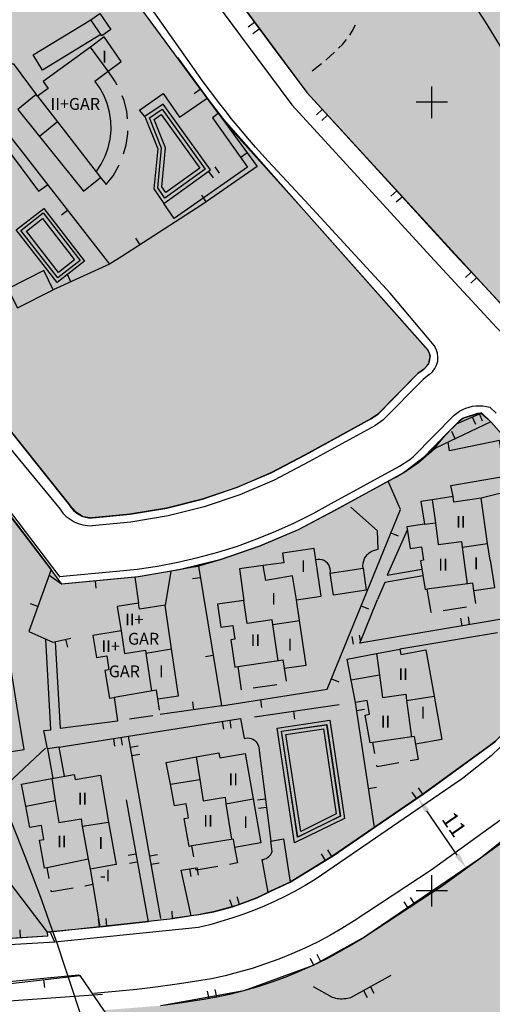
# Model space of a CAD drawing. Units: metres. Extents: x 366464 to 367830, y 4308229 to 4309405.
# Drawn here: x 367681 to 367741, y 4308605 to 4308730 of the extents above; entities that cross this region are included whole.
import ezdxf

# ---------------------------------------------------------------- set-up
doc = ezdxf.new("R2010")
doc.units = ezdxf.units.M
doc.linetypes.add('0', pattern=[0])
doc.layers.get('Defpoints').update_dxf_attribs({"lineweight": 25})
doc.layers.add('ACOTACIONES', color=7, linetype='Continuous', lineweight=25)
doc.layers.add('SERV AERONAUTICA', color=5, linetype='Continuous', lineweight=25)
doc.layers.add('Car_NNSS2012', color=7, linetype='Continuous')
doc.layers.add('TRAMAS URBANISTICAS', color=7, linetype='Continuous')
doc.layers.add('E-U4', color=7, linetype='Continuous', lineweight=25, true_color=0xffff66)
doc.styles.add('ARIAL', font='arial.ttf')
doc.styles.add('SEU', font='FUTURAL.TTF')
doc.styles.add('StyleArial', font='arial.ttf')
doc.dimstyles.new('SEU', dxfattribs={"dimtxt": 2, "dimasz": 2, "dimexe": 1.25, "dimexo": 0.625, "dimtad": 1, "dimdec": 1, "dimzin": 1, "dimtxsty": 'SEU', "dimcen": 2, "dimadec": 0, "dimazin": 0, "dimtm": 1e-09, "dimtfac": 1, "dimtdec": 1, "dimtmove": 0, "dimatfit": 3, "dimfxl": 1, "dimarcsym": 0})

# ---------------------------------------------------------------- blocks, each defined once
blk = doc.blocks.new('*D10')
at = {"layer": 'ACOTACIONES', "color": 0, "lineweight": -2, "transparency": 16777216}
for p, q in [((367731.82, 4308631.05), (367733.05, 4308631.89)), ((367737.03, 4308623.9), (367733.15, 4308629.53)), ((367739.47, 4308623.15), (367737.13, 4308621.54))]:
    blk.add_line(p, q, dxfattribs=at)
at = {"layer": 'ACOTACIONES', "color": 0, "transparency": 16777216}
for points in [[(367733.43, 4308629.72), (367732.88, 4308629.35), (367732.02, 4308631.18)], [(367737.3, 4308624.09), (367736.75, 4308623.71), (367738.16, 4308622.25)]]:
    blk.add_solid(points, dxfattribs=at)
at = {"layer": 'Defpoints', "color": 0, "transparency": 16777216}
for p in [(367731.3, 4308630.69), (367732.02, 4308631.18), (367739.98, 4308623.5)]:
    blk.add_point(p, dxfattribs=at)
at = {"layer": 'ACOTACIONES', "color": 0, "transparency": 16777216, "insert": (367736.43, 4308627.64), "char_height": 2, "attachment_point": 5, "rotation": 304.5005, "style": 'StyleArial'}
blk.add_mtext('11', dxfattribs=at)
blk = doc.blocks.new('CARTO')
at = {"layer": 'Car_NNSS2012'}
for points in [[(1237.77, 486.53), (1240.71, 482.73), (1250.05, 472.3), (1265.8, 454.57)], [(1203.84, 455.44), (1220.27, 434.95)], [(1265.41, 452.26), (1264.54, 451.62), (1259.45, 446.44), (1258.56, 445.84), (1250.23, 441.3), (1245.88, 439.01), (1241.58, 437.17), (1237.15, 435.67), (1232.61, 434.53), (1227.97, 433.75), (1223.15, 433.29)], [(1266, 451.46), (1265.2, 450.86), (1260.09, 445.67), (1259.08, 444.99), (1250.7, 440.42), (1246.31, 438.1), (1241.94, 436.23), (1237.43, 434.7), (1232.82, 433.55), (1228.11, 432.76), (1223.2, 432.29)], [(1272.23, 446.56), (1270.31, 445.94), (1269.81, 445.57), (1264.59, 440.26), (1262.72, 439), (1254.01, 434.25), (1249.33, 431.78), (1244.45, 429.69), (1239.41, 427.98), (1234.25, 426.69), (1229.02, 425.81), (1219.31, 424.89), (1217.69, 426.04)], [(1224.49, 372.86), (1174.15, 369.26), (1141.93, 367.17), (1130.45, 365.44), (1123.81, 366.56)]]:
    blk.add_lwpolyline(points, dxfattribs=at)
at = {"layer": 'Car_NNSS2012', "linetype": '0'}
for points in [[(1121.71, 586, 0), (1123.35, 575.38, 0), (1125.94, 557.71, 0), (1128.32, 543.21, 0), (1128.91, 539.81, 0), (1138.93, 526.99, 0), (1146.65, 517.08, 0), (1159.4, 501.21, 0), (1172.11, 485.39, 0), (1184.72, 469.62, 0), (1197.4, 453.75, 0), (1205.82, 443.15, 0), (1219.08, 425.79, 0)], [(1126.9, 586, 0), (1129.19, 570.55, 0), (1133.63, 543.17, 0), (1134, 541.63, 0), (1134.51, 540.86, 0), (1147.51, 524.09, 0), (1161.54, 506.7, 0), (1178.06, 485.8, 0), (1192.34, 467.96, 0), (1205.76, 450.57, 0), (1219.11, 434.39, 0)], [(1266.62, 455.14, 0), (1261.02, 461.8, 0), (1250.19, 473.53, 0), (1245.55, 478.52, 0), (1244.74, 479.4, 0), (1243.94, 480.3, 0), (1243.15, 481.2, 0), (1241.61, 483.04, 0), (1240.85, 483.96, 0), (1240.1, 484.9, 0), (1239.36, 485.85, 0), (1238.63, 486.8, 0), (1237.91, 487.76, 0), (1237.21, 488.73, 0), (1230.22, 498.63, 0)], [(1233.87, 505.47, 0), (1244.09, 491.65, 0), (1248.56, 485.69, 0), (1266.16, 466.5, 0), (1274.53, 457.44, 0), (1275.64, 456.31, 0), (1276.73, 455.15, 0), (1277.78, 453.96, 0), (1278.8, 452.74, 0), (1279.79, 451.49, 0), (1280.73, 450.21, 0), (1281.65, 448.91, 0), (1282.52, 447.59, 0)], [(1235.8, 506.94, 0), (1246.03, 493.1, 0), (1250.43, 487.24, 0), (1267.94, 468.14, 0), (1269.21, 466.75, 0), (1273.07, 462.58, 0), (1276.26, 459.14, 0)], [(1277.37, 393.65, 0), (1272.47, 390.12, 0), (1267.61, 386.61, 0), (1257.77, 380.14, 0), (1257.71, 380.1, 0), (1256.15, 379.15, 0), (1255.4, 378.72, 0), (1254.53, 378.22, 0), (1252.88, 377.34, 0), (1251.2, 376.52, 0), (1249.48, 375.77, 0), (1247.76, 375.07, 0), (1246, 374.43, 0), (1244.22, 373.84, 0), (1242.42, 373.32, 0), (1240.61, 372.86, 0), (1238.82, 372.48, 0), (1238.72, 372.46, 0), (1237.36, 372.23, 0), (1235.98, 372.01, 0), (1234.6, 371.81, 0), (1231.88, 371.43, 0)], [(1224.3, 494.58, 0), (1216.88, 490.08, 0), (1215.7, 492.02, 0), (1223.01, 496.46, 0)], [(1243.8, 496.12, 0), (1242.99, 495.53, 0)], [(1255.9, 494.52, 0), (1256.2, 495.02, 0), (1256.61, 495.84, 0)], [(1243.59, 494.72, 0), (1244.39, 495.32, 0)], [(1225.22, 489.94, 0), (1226.89, 491.18, 0), (1224.71, 494.3, 0), (1222.98, 492.98, 0), (1216.95, 488.63, 0), (1217.58, 487.75, 0), (1216.24, 486.79, 0), (1216.08, 486.99, 0), (1213.73, 485.1, 0), (1216.49, 481.66, 0), (1222.08, 474.71, 0), (1224.26, 476.46, 0)], [(1254.47, 492.85, 0), (1254.97, 493.33, 0), (1255.5, 493.94, 0)], [(1225.22, 489.94, 0), (1222.98, 492.98, 0)], [(1252.86, 491.35, 0), (1253.46, 491.9, 0), (1253.97, 492.37, 0)], [(1210.35, 489.39, 0), (1213.16, 490.92, 0), (1216.08, 486.99, 0)], [(1234.01, 491.69, 0), (1244.13, 477.84, 0), (1237.12, 472.99, 0), (1226.95, 466.44, 0), (1225.38, 465.48, 0), (1218.25, 462.23, 0)], [(1251.14, 489.99, 0), (1251.91, 490.63, 0), (1252.31, 490.92, 0)], [(1223.68, 477.2, 0), (1224.31, 478.14, 0), (1224.82, 479.16, 0), (1225.21, 480.23, 0), (1225.46, 481.34, 0), (1225.58, 482.47, 0), (1225.56, 483.61, 0), (1225.4, 484.74, 0), (1225.1, 485.84, 0), (1224.67, 486.9, 0), (1224.12, 487.89, 0), (1223.55, 488.65, 0), (1223.52, 488.69, 0), (1225.22, 489.94, 0)], [(1226.38, 488.16, 0), (1226.04, 488.78, 0), (1225.22, 489.94, 0)], [(1187.15, 476.26, 0), (1206.91, 489.16, 0), (1225.38, 465.48, 0)], [(1229.88, 484.18, 0), (1229.2, 485, 0), (1232.22, 487.13, 0), (1234.28, 484.12, 0), (1237.77, 486.53, 0)], [(1236.96, 487.65, 0), (1236.15, 487.06, 0)], [(1266.32, 484, 0), (1266.32, 488, 0)], [(1194.9, 480.21, 0), (1195.24, 480.07, 0), (1195.69, 480.1, 0), (1200.74, 483.05, 0), (1207.4, 486.75, 0), (1216.37, 474.73, 0), (1217.53, 475.53, 0)], [(1216.24, 486.79, 0), (1218.77, 483.52, 0)], [(1227.68, 483.89, 0), (1227.57, 484.83, 0), (1227.23, 486.21, 0), (1227, 486.8, 0)], [(1232.2, 485.78, 0), (1229.88, 484.18, 0), (1231.52, 480.1, 0), (1231.01, 475.02, 0), (1232.29, 473.16, 0)], [(1232.29, 473.16, 0), (1238.22, 477.42, 0), (1232.2, 485.78, 0)], [(1268.32, 486, 0), (1264.32, 486, 0)], [(1239.2, 484.57, 0), (1238.48, 484.04, 0), (1242.92, 477.76, 0), (1233.58, 471.26, 0), (1232.29, 473.16, 0)], [(1252.4, 485.09, 0), (1251.66, 484.41, 0)], [(1218.77, 483.52, 0), (1216.49, 481.66, 0)], [(1218.77, 483.52, 0), (1223.68, 477.2, 0)], [(1252.34, 483.68, 0), (1253.08, 484.35, 0)], [(1227.18, 479.46, 0), (1227.5, 480.59, 0), (1227.7, 481.99, 0), (1227.71, 482.4, 0)], [(1242.86, 479.58, 0), (1242.05, 478.99, 0)], [(1223.68, 477.2, 0), (1224.26, 476.46, 0)], [(1224.97, 475.57, 0), (1225.84, 476.69, 0), (1226.55, 477.91, 0), (1226.62, 478.07, 0)], [(1237.98, 477.24, 0), (1238.56, 476.43, 0)], [(1239.37, 477.02, 0), (1238.79, 477.83, 0)], [(1224.26, 476.46, 0), (1224.97, 475.57, 0)], [(1261.86, 474.77, 0), (1261.12, 474.1, 0)], [(1237.68, 473.38, 0), (1237.11, 474.2, 0)], [(1261.8, 473.36, 0), (1262.54, 474.03, 0)], [(1220.07, 472.28, 0), (1219.28, 471.67, 0)], [(1229.28, 467.94, 0), (1228.74, 468.78, 0)], [(1220.48, 463.25, 0), (1220.06, 464.16, 0)], [(1271.33, 464.46, 0), (1270.6, 463.78, 0)], [(1271.28, 463.05, 0), (1272.01, 463.73, 0)], [(1219.02, 425.87, 0), (1226.29, 426.53, 0), (1228.89, 426.8, 0), (1231.48, 427.18, 0), (1234.05, 427.67, 0), (1236.6, 428.26, 0), (1239.13, 428.94, 0), (1241.63, 429.73, 0), (1244.09, 430.62, 0), (1246.52, 431.6, 0), (1248.9, 432.68, 0), (1251.24, 433.86, 0), (1253.54, 435.13, 0), (1262.2, 439.85, 0), (1263.51, 440.7, 0), (1263.95, 441.03, 0), (1269.15, 446.32, 0), (1269.49, 446.59, 0), (1269.85, 446.84, 0), (1270.24, 447.04, 0), (1270.64, 447.22, 0), (1271.06, 447.35, 0), (1271.49, 447.45, 0), (1271.92, 447.51, 0), (1272.36, 447.52, 0), (1272.8, 447.5, 0), (1273.24, 447.44, 0), (1273.67, 447.34, 0), (1274.47, 446.59, 0)], [(1276.12, 405.32, 0), (1273.84, 403.13, 0), (1270.2, 400.23, 0), (1257.68, 391.67, 0), (1251.5, 387.44, 0), (1250.24, 386.69, 0), (1248.97, 385.97, 0), (1247.67, 385.3, 0), (1246.36, 384.67, 0), (1245.02, 384.07, 0), (1243.67, 383.52, 0), (1242.31, 383, 0), (1240.93, 382.53, 0), (1239.53, 382.1, 0), (1238.12, 381.71, 0), (1236.71, 381.37, 0), (1222.99, 379.96, 0), (1218.46, 379.49, 0), (1217.87, 380.79, 0)], [(1275.84, 395.54, 0), (1266.24, 388.62, 0), (1256.44, 382.18, 0), (1254.91, 381.24, 0), (1253.36, 380.35, 0), (1251.78, 379.51, 0), (1250.18, 378.73, 0), (1248.54, 378.01, 0), (1246.89, 377.34, 0), (1245.21, 376.73, 0), (1243.51, 376.17, 0), (1241.79, 375.67, 0), (1240.06, 375.23, 0), (1238.32, 374.86, 0), (1236.97, 374.63, 0), (1235.62, 374.42, 0), (1234.26, 374.22, 0), (1231.56, 373.84, 0), (1230.2, 373.67, 0), (1228.84, 373.51, 0), (1227.49, 373.36, 0), (1226.13, 373.22, 0), (1224.77, 373.09, 0), (1223.41, 372.97, 0)], [(1266.22, 441.68, 0), (1267.2, 442.95, 0), (1267.91, 443.7, 0), (1269.46, 445.24, 0), (1272.58, 446.59, 0), (1273.2, 446.04, 0), (1273.8, 445.47, 0), (1274.38, 444.88, 0)], [(1281.49, 421.5, 0), (1257.16, 417.41, 0), (1259.4, 422.93, 0)], [(1271.46, 446.1, 0), (1271.86, 445.19, 0)], [(1272.77, 445.58, 0), (1272.38, 446.5, 0)], [(1203.96, 445.02, 0), (1205.53, 443.05, 0), (1217.97, 426.76, 0)], [(1273.8, 445.47, 0), (1266.88, 442.18, 0), (1263, 439.24, 0)], [(1269.28, 443.32, 0), (1268.85, 444.23, 0)], [(1269.02, 436, 0), (1268.73, 437.42, 0), (1275.64, 438.58, 0), (1274.92, 443.1, 0), (1268.57, 441.82, 0), (1268.38, 442.89, 0)], [(1239.61, 409.48, 0), (1253.04, 411.59, 0), (1262.34, 434.37, 0), (1260.76, 437.94, 0), (1261.75, 438.47, 0)], [(1261.75, 438.47, 0), (1263, 439.24, 0)], [(1218.46, 379.49, 0), (1210.47, 379.01, 0), (1192.04, 377.86, 0), (1170.8, 376.34, 0), (1140.79, 373.76, 0), (1135.7, 373.33, 0), (1130.37, 373.16, 0), (1124.59, 373.86, 0), (1122.3, 374.23, 0), (1120.02, 374.6, 0), (1117.74, 374.96, 0)], [(1271.65, 424.08, 0), (1274.31, 424.48, 0), (1273.78, 427.94, 0), (1273.71, 427.93, 0), (1273.4, 430.03, 0), (1272.58, 435.79, 0), (1269.13, 435.29, 0), (1269.02, 436, 0), (1266.38, 435.58, 0), (1264.94, 435.36, 0), (1265.38, 432.52, 0), (1263.13, 432.17, 0), (1263.56, 429.4, 0), (1265.02, 429.62, 0), (1265.27, 427.93, 0), (1264.86, 427.86, 0), (1265.48, 424.22, 0), (1265.7, 424.24, 0)], [(1277.37, 436.96, 0), (1272.58, 435.79, 0)], [(1257.58, 426.93, 0), (1257.56, 427.23, 0), (1257.59, 427.54, 0), (1257.67, 427.84, 0), (1257.78, 428.13, 0), (1257.94, 428.4, 0), (1258.14, 428.64, 0), (1258.36, 428.85, 0), (1258.62, 429.02, 0), (1258.9, 429.16, 0), (1259.19, 429.26, 0), (1259.5, 429.32, 0), (1259.43, 431.65, 0), (1256.04, 434.66, 0)], [(1266.38, 435.58, 0), (1266.77, 432.67, 0)], [(1265.38, 432.52, 0), (1266.77, 432.67, 0)], [(1266.77, 432.67, 0), (1267.14, 429.93, 0), (1270.08, 430.32, 0), (1270.17, 429.57, 0)], [(1263.19, 431.75, 0), (1260.64, 426.04, 0), (1265.04, 426.8, 0)], [(1261.13, 431.41, 0), (1262.06, 431.03, 0)], [(1270.17, 429.57, 0), (1273.4, 430.03, 0)], [(1270.17, 429.57, 0), (1270.79, 424.91, 0)], [(1249.51, 420.3, 0), (1249.13, 422.92, 0), (1252.26, 423.38, 0), (1251.37, 429.42, 0), (1247.37, 428.83, 0), (1247.54, 427.61, 0), (1244.91, 427.24, 0), (1241.89, 426.82, 0), (1242.44, 422.83, 0), (1239.11, 422.37, 0), (1239.51, 419.43, 0), (1241.07, 419.64, 0), (1241.3, 417.91, 0), (1240.81, 417.84, 0), (1241.3, 414.38, 0), (1241.69, 414.43, 0)], [(1235.64, 427.04, 0), (1236.68, 427.18, 0), (1239.61, 409.48, 0), (1231.81, 408.35, 0)], [(1249.13, 422.92, 0), (1248.63, 425.94, 0), (1245.23, 425.37, 0), (1244.91, 427.24, 0)], [(1253.42, 426.3, 0), (1253.44, 426.56, 0), (1253.42, 426.83, 0), (1253.34, 427.09, 0), (1253.22, 427.34, 0), (1253.06, 427.55, 0), (1252.86, 427.73, 0), (1252.63, 427.88, 0), (1252.38, 427.97, 0), (1252.11, 428.02, 0), (1251.84, 428.02, 0), (1251.58, 427.97, 0)], [(1217.97, 426.76, 0), (1215.16, 418.89, 0)], [(1228.62, 425.77, 0), (1229.07, 422.49, 0)], [(1233.16, 426.51, 0), (1232.44, 422.22, 0)], [(1265.18, 425.95, 0), (1260.36, 425.1, 0), (1259.4, 422.93, 0)], [(1219.73, 424.94, 0), (1219.73, 424.93, 0)], [(1223.55, 425.29, 0), (1223.67, 424.38, 0)], [(1236.92, 425.71, 0), (1235.94, 425.55, 0)], [(1271.51, 425, 0), (1265.7, 424.24, 0)], [(1271.65, 424.08, 0), (1271.51, 425, 0)], [(1265.7, 424.24, 0), (1266.21, 421.33, 0), (1266.26, 421.34, 0)], [(1271.9, 422.44, 0), (1271.65, 424.08, 0)], [(1216.29, 422.05, 0), (1215.35, 422.39, 0)], [(1234.15, 410.73, 0), (1233.26, 416.69, 0), (1232.44, 422.22, 0), (1229.19, 421.73, 0), (1229.07, 422.49, 0), (1226.38, 422.06, 0), (1226.87, 418.97, 0), (1223.27, 418.39, 0), (1223.72, 415.58, 0), (1225.04, 415.79, 0), (1225.31, 414.03, 0), (1224.81, 413.95, 0), (1225.37, 410.43, 0), (1225.99, 410.52, 0)], [(1246.12, 419.78, 0), (1246.04, 420.38, 0), (1242.89, 419.9, 0), (1242.44, 422.83, 0)], [(1257.35, 422.15, 0), (1258.28, 421.77, 0)], [(1267.74, 421.56, 0), (1270.71, 422, 0)], [(1246.12, 419.78, 0), (1249.51, 420.3, 0)], [(1246.82, 415.19, 0), (1246.12, 419.78, 0)], [(1247.62, 414.24, 0), (1250.35, 414.64, 0), (1249.51, 420.3, 0)], [(1269.97, 420.58, 0), (1270.14, 419.59, 0)], [(1271.12, 419.76, 0), (1270.96, 420.74, 0)], [(1215.16, 418.89, 0), (1218.2, 417.52, 0), (1220.48, 418.05, 0)], [(1226.87, 418.97, 0), (1227.3, 416.11, 0), (1229.97, 416.51, 0), (1230.02, 416.16, 0)], [(1257.32, 417.44, 0), (1257.15, 418.42, 0)], [(1274.67, 418.72, 0), (1262.25, 416.64, 0)], [(1217.5, 404, 0), (1217.07, 406.33, 0), (1217.92, 406.44, 0), (1217.3, 417.92, 0)], [(1218.5, 417.59, 0), (1219.14, 406.65, 0), (1226.41, 407.58, 0)], [(1219.82, 417.9, 0), (1220.05, 416.92, 0)], [(1256.16, 418.26, 0), (1256.33, 417.27, 0)], [(1230.02, 416.16, 0), (1233.26, 416.69, 0)], [(1230.02, 416.16, 0), (1230.74, 411.33, 0)], [(1238.56, 415.85, 0), (1237.57, 415.68, 0)], [(1258.81, 404.81, 0), (1258.47, 404.75, 0), (1257.84, 408.3, 0), (1258.39, 408.39, 0), (1258.1, 410.15, 0), (1256.61, 409.9, 0), (1256.07, 412.72, 0), (1255.56, 415.4, 0), (1259.28, 416.09, 0)], [(1259.28, 416.09, 0), (1262.25, 416.64, 0), (1262.37, 415.98, 0), (1265.56, 416.55, 0), (1266.6, 410.68, 0), (1267.58, 405.2, 0), (1264.25, 404.61, 0)], [(1259.28, 416.09, 0), (1259.66, 413.34, 0)], [(1214.55, 403.93, 0), (1213.64, 409.54, 0), (1212.71, 415.36, 0), (1209.44, 414.83, 0), (1209.31, 415.61, 0), (1206.4, 415.12, 0), (1206.91, 412.05, 0), (1203.44, 411.47, 0), (1203.89, 408.72, 0), (1205.22, 408.93, 0), (1205.47, 407.29, 0), (1205.08, 407.23, 0), (1205.65, 403.52, 0), (1206.24, 403.61, 0)], [(1241.69, 414.43, 0), (1247.46, 415.28, 0)], [(1247.62, 414.24, 0), (1247.46, 415.28, 0)], [(1192.45, 413.35, 0), (1206.99, 394.5, 0), (1217.48, 380.76, 0), (1217.51, 380.27, 0), (1195.42, 378.85, 0), (1173.54, 377.23, 0), (1137.21, 374.48, 0), (1137.62, 375.63, 0)], [(1241.69, 414.43, 0), (1242.12, 411.51, 0), (1242.17, 411.52, 0)], [(1247.87, 412.57, 0), (1247.62, 414.24, 0)], [(1259.66, 413.34, 0), (1256.07, 412.72, 0)], [(1259.66, 413.34, 0), (1260.06, 410.54, 0), (1263, 410.95, 0), (1263.11, 410.14, 0)], [(1243.65, 411.74, 0), (1246.62, 412.18, 0)], [(1279.44, 413.01, 0), (1279.15, 412.09, 0), (1278.81, 411.19, 0), (1278.42, 410.32, 0), (1277.98, 409.46, 0), (1277.49, 408.64, 0), (1276.95, 407.84, 0), (1276.38, 407.07, 0), (1275.76, 406.34, 0), (1275.09, 405.64, 0), (1274.4, 404.99, 0), (1273.66, 404.38, 0), (1265.19, 398.27, 0), (1253.75, 390.42, 0), (1248.31, 387.09, 0)], [(1253.57, 412.89, 0), (1254.5, 412.51, 0)], [(1231.36, 411.44, 0), (1225.99, 410.52, 0)], [(1231.52, 410.35, 0), (1231.36, 411.44, 0)], [(1225.99, 410.52, 0), (1226.41, 407.58, 0), (1226.44, 407.58, 0)], [(1231.52, 410.35, 0), (1234.15, 410.73, 0)], [(1231.73, 408.92, 0), (1231.52, 410.35, 0)], [(1236.1, 408.97, 0), (1235.96, 409.96, 0)], [(1243.8, 408.06, 0), (1254.56, 409.62, 0)], [(1244.55, 410.26, 0), (1244.7, 409.27, 0)], [(1259.05, 394.05, 0), (1256.61, 409.9, 0)], [(1263.11, 410.14, 0), (1266.6, 410.68, 0)], [(1263.11, 410.14, 0), (1263.75, 405.51, 0)], [(1248.75, 408.78, 0), (1248.89, 407.79, 0)], [(1256.77, 408.88, 0), (1257.76, 409.03, 0)], [(1218.96, 404.24, 0), (1242.02, 407.84, 0), (1242.48, 405.32, 0), (1242.7, 405.37, 0), (1242.93, 405.39, 0), (1243.16, 405.37, 0), (1243.39, 405.31, 0), (1243.6, 405.22, 0), (1243.8, 405.09, 0), (1243.97, 404.94, 0), (1244.11, 404.76, 0), (1244.23, 404.56, 0), (1244.31, 404.34, 0), (1244.37, 404.12, 0), (1245.86, 392.32, 0), (1247.48, 392.6, 0), (1248.31, 387.09, 0)], [(1227.92, 407.8, 0), (1230.89, 408.22, 0)], [(1239.71, 407.48, 0), (1239.86, 406.49, 0)], [(1240.85, 406.65, 0), (1240.7, 407.63, 0)], [(1225.88, 405.32, 0), (1226.03, 404.33, 0)], [(1227.02, 404.49, 0), (1226.86, 405.47, 0)], [(1231.92, 382.5, 0), (1227.8, 405.62, 0)], [(1264.09, 405.56, 0), (1258.81, 404.81, 0)], [(1259.06, 403.42, 0), (1258.81, 404.81, 0)], [(1264.25, 404.61, 0), (1264.59, 402.66, 0), (1263.58, 402.48, 0)], [(1264.09, 405.56, 0), (1264.25, 404.61, 0)], [(1206.99, 394.5, 0), (1217.28, 404.08, 0)], [(1211.83, 403.52, 0), (1214.55, 403.93, 0)], [(1218.96, 404.24, 0), (1217.5, 404, 0), (1218.19, 400.26, 0)], [(1218.94, 404.23, 0), (1219.63, 400.53, 0)], [(1229.04, 404.33, 0), (1228.06, 404.16, 0)], [(1228.24, 403.17, 0), (1229.22, 403.35, 0)], [(1236.39, 402.98, 0), (1239.29, 403.52, 0), (1239.41, 402.86, 0), (1242.6, 403.43, 0), (1243.62, 397.65, 0), (1244.62, 392.08, 0), (1241.28, 391.48, 0)], [(1235.85, 391.69, 0), (1235.51, 391.63, 0), (1234.88, 395.18, 0), (1235.43, 395.27, 0), (1235.14, 397.03, 0), (1233.65, 396.78, 0), (1233.12, 399.55, 0), (1232.6, 402.28, 0), (1236.39, 402.98, 0)], [(1236.39, 402.98, 0), (1236.84, 400.1, 0)], [(1262.11, 402.22, 0), (1259.36, 401.74, 0), (1259.32, 401.95, 0)], [(1217.48, 388.94, 0), (1217.14, 388.88, 0), (1216.51, 392.43, 0), (1217.06, 392.52, 0), (1216.77, 394.28, 0), (1215.28, 394.03, 0), (1214.76, 396.75, 0), (1214.23, 399.53, 0), (1218.05, 400.23, 0)], [(1218.05, 400.23, 0), (1220.92, 400.77, 0), (1221.04, 400.11, 0), (1224.23, 400.68, 0), (1225.28, 394.72, 0), (1226.25, 389.33, 0), (1222.92, 388.73, 0)], [(1218.05, 400.23, 0), (1218.49, 397.47, 0)], [(1233.12, 399.55, 0), (1236.84, 400.1, 0)], [(1236.84, 400.1, 0), (1237.27, 397.42, 0), (1240.06, 397.86, 0), (1240.18, 397.03, 0)], [(1258.29, 398.99, 0), (1259.28, 399.14, 0)], [(1263.8, 398.5, 0), (1264.38, 397.69, 0)], [(1265.19, 398.27, 0), (1264.61, 399.08, 0)], [(1214.76, 396.75, 0), (1218.49, 397.47, 0)], [(1227.49, 397.56, 0), (1230.29, 382.06, 0), (1224.57, 381.45, 0), (1217.48, 380.76, 0)], [(1218.49, 397.47, 0), (1218.95, 394.68, 0), (1221.78, 395.14, 0), (1221.93, 394.19, 0)], [(1240.18, 397.03, 0), (1243.62, 397.65, 0)], [(1245.19, 397.61, 0), (1244.2, 397.49, 0)], [(1240.18, 397.03, 0), (1240.89, 392.54, 0)], [(1244.32, 396.5, 0), (1245.32, 396.62, 0)], [(1221.93, 394.19, 0), (1225.28, 394.72, 0)], [(1221.93, 394.19, 0), (1222.68, 390.03, 0)], [(1241.09, 392.57, 0), (1235.85, 391.69, 0)], [(1241.09, 392.57, 0), (1241.28, 391.48, 0)], [(1245.54, 385.79, 0), (1244.76, 389.96, 0), (1244.95, 389.98, 0), (1245.13, 390.04, 0), (1245.31, 390.12, 0), (1245.47, 390.22, 0), (1245.62, 390.34, 0), (1245.76, 390.48, 0), (1245.87, 390.63, 0), (1245.96, 390.8, 0), (1246.03, 390.99, 0), (1245.86, 392.32, 0)], [(1236.1, 390.31, 0), (1235.85, 391.69, 0)], [(1241.28, 391.48, 0), (1241.63, 389.54, 0), (1240.62, 389.36, 0)], [(1253.64, 390.36, 0), (1253.12, 391.21, 0)], [(1222.69, 390.03, 0), (1217.48, 388.94, 0)], [(1222.69, 390.03, 0), (1222.92, 388.73, 0)], [(1228.73, 390.67, 0), (1227.75, 390.49, 0)], [(1227.93, 389.51, 0), (1228.91, 389.69, 0)], [(1231.5, 390.55, 0), (1230.52, 390.38, 0)], [(1230.69, 389.39, 0), (1231.68, 389.57, 0)], [(1252.27, 390.69, 0), (1252.79, 389.83, 0)], [(1217.73, 387.56, 0), (1217.48, 388.94, 0)], [(1222.92, 388.73, 0), (1223.26, 386.79, 0), (1222.25, 386.61, 0)], [(1235.76, 382.85, 0), (1234.47, 388.61, 0), (1236.34, 388.94, 0)], [(1235.55, 388.8, 0), (1235.72, 387.82, 0)], [(1239.14, 389.1, 0), (1236.4, 388.62, 0), (1236.36, 388.83, 0)], [(1236.71, 387.99, 0), (1236.54, 388.97, 0)], [(1248.31, 387.09, 0), (1245.85, 385.94, 0), (1244.98, 385.52, 0), (1244.1, 385.12, 0), (1243.2, 384.76, 0), (1242.3, 384.42, 0), (1241.39, 384.11, 0), (1240.47, 383.83, 0), (1239.54, 383.58, 0), (1238.6, 383.35, 0), (1237.66, 383.15, 0), (1236.71, 382.98, 0), (1235.76, 382.85, 0), (1233.4, 382.5, 0), (1233.34, 383.43, 0)], [(1266.32, 384, 0), (1266.32, 388, 0)], [(1220.77, 386.35, 0), (1218.03, 385.87, 0), (1217.99, 386.09, 0)], [(1223.26, 386.79, 0), (1224.16, 381.41, 0)], [(1268.32, 386, 0), (1264.32, 386, 0)], [(1240.63, 384.91, 0), (1240.96, 383.96, 0)], [(1241.9, 384.28, 0), (1241.58, 385.23, 0)], [(1262.75, 384.61, 0), (1263.3, 383.78, 0)], [(1264.14, 384.33, 0), (1263.59, 385.16, 0)], [(1223.97, 382.39, 0), (1224.08, 381.4, 0)], [(1225.07, 381.5, 0), (1224.96, 382.5, 0)], [(1214.1, 380.05, 0), (1214.04, 381.05, 0)], [(1250.88, 377.47, 0), (1251.31, 376.58, 0)], [(1252.21, 377.01, 0), (1251.77, 377.91, 0)], [(1123.36, 370, 0), (1124.18, 369.93, 0), (1128.96, 369.77, 0), (1148.61, 369.28, 0), (1170.22, 371.52, 0), (1189.04, 372.75, 0), (1210.84, 374.35, 0), (1221.47, 375.37, 0), (1221.62, 375.25, 0)], [(1172.16, 371.15, 0), (1176.87, 371.27, 0), (1188.41, 372.25, 0), (1209.49, 373.87, 0), (1221.62, 375.25, 0), (1224.64, 370.86, 0), (1232.37, 360.54, 0)], [(1217.01, 374.73, 0), (1217.12, 373.73, 0)], [(1251.25, 373.86, 0), (1253.65, 372.53, 0), (1253.86, 372.46, 0), (1254.07, 372.41, 0), (1254.28, 372.37, 0), (1254.5, 372.34, 0), (1254.72, 372.32, 0), (1254.94, 372.32, 0), (1255.16, 372.33, 0), (1255.38, 372.35, 0), (1255.6, 372.38, 0), (1255.81, 372.42, 0), (1256.03, 372.48, 0), (1261.16, 375.31, 0)], [(1239, 372.52, 0), (1238.79, 373.5, 0)], [(1257.64, 373.37, 0), (1258.12, 372.49, 0)], [(1259, 372.97, 0), (1258.51, 373.85, 0)], [(1237.81, 373.29, 0), (1238.02, 372.31, 0)]]:
    blk.add_polyline3d(points, dxfattribs=at)
for points in [[(1224.15, 497.25, 0), (1225.55, 495.22, 0), (1224.41, 494.43, 0), (1223.01, 496.46, 0)], [(1232.41, 473.84, 0), (1231.51, 475.15, 0), (1232.01, 480.17, 0), (1230.47, 484.01, 0), (1232.09, 485.12, 0), (1237.55, 477.53, 0)], [(1232.53, 474.54, 0), (1232.03, 475.28, 0), (1232.52, 480.24, 0), (1231.08, 483.82, 0), (1231.97, 484.43, 0), (1236.85, 477.64, 0)], [(1217.04, 472.54, 0), (1222.23, 465.84, 0), (1218.73, 463.13, 0), (1213.54, 469.83, 0)], [(1216.97, 471.96, 0), (1221.65, 465.92, 0), (1218.81, 463.72, 0), (1214.13, 469.76, 0)], [(1216.88, 471.26, 0), (1220.95, 466.01, 0), (1218.9, 464.42, 0), (1214.83, 469.67, 0)], [(1213.69, 459.93, 0), (1218.25, 462.23, 0), (1217.03, 464.66, 0), (1212.47, 462.36, 0)], [(1253.42, 426.3, 0), (1257.58, 426.93, 0), (1258, 424.14, 0), (1253.84, 423.51, 0)], [(1246.66, 406.65, 0), (1253.38, 407.64, 0), (1255.24, 395.18, 0), (1248.9, 392.07, 0)], [(1247.21, 406.25, 0), (1252.98, 407.1, 0), (1254.72, 395.46, 0), (1249.28, 392.79, 0)], [(1247.23, 406.23, 0), (1252.96, 407.07, 0), (1254.69, 395.47, 0), (1249.29, 392.82, 0)], [(1247.78, 405.83, 0), (1252.56, 406.53, 0), (1254.17, 395.75, 0), (1249.67, 393.54, 0)]]:
    blk.add_polyline3d(points, close=True, dxfattribs=at)
at = {"layer": 'Car_NNSS2012'}
for centre, radius, start, end in [((1264.44, 453.61), 1.66, 305.7452, 35.1277), ((1264.44, 453.61), 2.66, 305.7452, 35.1277), ((1223.11, 436.56), 3.27, 209.5729, 270.7112), ((1223.06, 437.06), 4.77, 214.0014, 271.714)]:
    blk.add_arc(centre, radius, start, end, dxfattribs=at)
at = {"layer": 'Car_NNSS2012', "style": 'ARIAL'}
for s, p in [('I', (1224.46, 491.04)), ('II+GAR', (1217.9, 485.04)), ('II', (1269.4, 432.05)), ('I', (1271.65, 426.79)), ('I', (1249.7, 426.42)), ('II', (1267.15, 426.61)), ('I', (1245.94, 422.29)), ('II+', (1227.37, 419.66)), ('GAR', (1227.74, 417.22)), ('II', (1243.32, 417.03)), ('II+', (1224.37, 416.28)), ('I', (1248.01, 416.47)), ('GAR', (1225.3, 413.09)), ('I', (1231.68, 413.09)), ('II', (1262.08, 412.72)), ('I', (1264.9, 407.84)), ('II', (1259.83, 406.71)), ('II', (1240.5, 399.39)), ('II', (1221.36, 396.95)), ('II', (1237.31, 394.13)), ('I', (1242.38, 393.95)), ('II', (1218.74, 391.51)), ('I', (1223.99, 391.32)), ('-I', (1224.18, 387.19))]:
    blk.add_text(s, height=1.5, dxfattribs=at).set_placement(p)

msp = doc.modelspace()

# ---------------------------------------------------------------- hatches: boundary and pattern name
at = {"layer": 'E-U4', "linetype": 'Continuous', "true_color": 0xffff66}
for points in [[(367691.9, 4308862.27), (367689.53, 4308867.25), (367653.73, 4308854.22), (367665.92, 4308819.38), (367667.18, 4308815.77), (367679, 4308782.9), (367685.47, 4308765.25), (367687.78, 4308760.63), (367703.31, 4308740.32), (367717.94, 4308720.62), (367740.58, 4308695.96), (367747.13, 4308688.92), (367750.59, 4308684.46), (367754.6, 4308677.92), (367757.23, 4308671.84), (367787.07, 4308698.53), (367778.14, 4308707.03), (367758.73, 4308731.21), (367739.3, 4308753.34), (367729.16, 4308766.79), (367724.45, 4308774.26), (367718.9, 4308791.26), (367711.74, 4308808.76), (367705.81, 4308826.8), (367697.51, 4308846.73), (367692.8, 4308859.82), (367692.27, 4308861.38)], [(367607.85, 4308819.38), (367607.24, 4308818.99), (367596.7, 4308812.5), (367598.13, 4308804.32), (367598.67, 4308800.09), (367601.22, 4308786.32), (367602.15, 4308777.52), (367602.57, 4308775.59), (367607.58, 4308768.74), (367620.69, 4308752.47), (367633.72, 4308736.27), (367646.66, 4308720.01), (367654.66, 4308709.64), (367663.4, 4308698.78), (367671.35, 4308688.82), (367687.78, 4308668.33), (367688.58, 4308667.43), (367689.52, 4308666.83), (367690.76, 4308666.69), (367695.49, 4308667.13), (367700.13, 4308667.91), (367704.67, 4308669.04), (367709.1, 4308670.55), (367713.4, 4308672.39), (367717.74, 4308674.68), (367726.07, 4308679.22), (367726.97, 4308679.82), (367732.05, 4308685), (367732.7, 4308685.43), (367733.41, 4308686.21), (367733.51, 4308686.75), (367733.61, 4308687.22), (367733.32, 4308687.95), (367717.56, 4308705.68), (367706.71, 4308717.95), (367695.66, 4308732.97), (367684.21, 4308747.05), (367677.6, 4308755.49), (367675.86, 4308759.58), (367669.23, 4308777.32), (367665.63, 4308787.94), (367659.6, 4308805.7), (367655.72, 4308816.46), (367654.68, 4308819.38), (367652.63, 4308825.13), (367645.79, 4308844.3), (367628.1, 4308832.28), (367622.84, 4308828.93), (367622.14, 4308828.46), (367619.8, 4308826.99)], [(367684.21, 4308747.05), (367677.6, 4308755.49), (367675.86, 4308759.58), (367669.23, 4308777.32), (367665.63, 4308787.94), (367659.6, 4308805.7), (367655.72, 4308816.46), (367654.68, 4308819.38), (367652.63, 4308825.13), (367645.79, 4308844.3), (367628.1, 4308832.28), (367622.84, 4308828.93), (367622.14, 4308828.46), (367619.8, 4308826.99), (367607.85, 4308819.38), (367607.24, 4308818.99), (367596.7, 4308812.5), (367598.13, 4308804.32), (367598.67, 4308800.09), (367601.22, 4308786.32), (367602.15, 4308777.52), (367602.57, 4308775.59), (367607.58, 4308768.74), (367620.69, 4308752.47), (367633.72, 4308736.27), (367646.66, 4308720.01), (367654.66, 4308709.64), (367663.4, 4308698.78), (367671.35, 4308688.82), (367687.78, 4308668.33), (367688.58, 4308667.43), (367689.52, 4308666.83), (367690.76, 4308666.69), (367695.49, 4308667.13), (367700.13, 4308667.91), (367704.67, 4308669.04), (367709.1, 4308670.55), (367713.4, 4308672.39), (367717.74, 4308674.68), (367726.07, 4308679.22), (367726.97, 4308679.82), (367732.05, 4308685), (367732.7, 4308685.43), (367733.41, 4308686.21), (367733.51, 4308686.75), (367733.61, 4308687.22), (367733.32, 4308687.95), (367717.56, 4308705.68), (367706.71, 4308717.95), (367695.66, 4308732.97)], [(367618.09, 4308658.78), (367598.08, 4308606.91), (367604.73, 4308607.86), (367641.06, 4308610.61), (367662.94, 4308612.23), (367685.03, 4308613.65), (367685, 4308614.14), (367700.91, 4308615.88), (367703.27, 4308616.23), (367704.22, 4308616.36), (367706.11, 4308616.73), (367708.47, 4308617.34), (367709.81, 4308617.8), (367711.61, 4308618.5), (367713.36, 4308619.32), (367715.82, 4308620.47), (367721.26, 4308623.8), (367726.56, 4308627.43), (367732.7, 4308631.65), (367741.91, 4308638.37), (367743.89, 4308640.45), (367744.46, 4308641.22), (367745.49, 4308642.84), (367746.32, 4308644.57), (367746.95, 4308646.39), (367747.75, 4308648.12), (367748.17, 4308649.34), (367748.45, 4308650.6), (367748.58, 4308651.89), (367748.7, 4308653.27), (367749, 4308654.88), (367749.2, 4308656.88), (367749.23, 4308658.9), (367749.09, 4308660.91), (367748.77, 4308662.9), (367747.98, 4308665.82), (367746.38, 4308670.1), (367745.44, 4308672.71), (367745.1, 4308673.46), (367743.91, 4308675.64), (367742.95, 4308676.99), (367741.31, 4308678.85), (367740.09, 4308679.97), (367737.83, 4308679.32), (367737.32, 4308678.95), (367735.42, 4308677.08), (367733.73, 4308675.06), (367732.11, 4308673.64), (367730.23, 4308672.38), (367721.53, 4308667.63), (367716.84, 4308665.16), (367711.96, 4308663.07), (367706.93, 4308661.36), (367704.19, 4308660.56), (367700.68, 4308659.89), (367696.53, 4308659.19), (367686.83, 4308658.27), (367685.48, 4308660.14), (367671.47, 4308678.4), (367667.13, 4308683.64), (367654.06, 4308699.64), (367645.09, 4308711.28), (367640.36, 4308717.33)], [(367791.45, 4308686.01), (367787.07, 4308698.53), (367757.23, 4308671.84), (367758.97, 4308665.4), (367759.55, 4308655.05), (367758.36, 4308647.36), (367755.46, 4308639.62), (367751.7, 4308634.24), (367747.34, 4308629.35), (367739.98, 4308623.5), (367725.28, 4308613.52), (367718.71, 4308609.9), (367709.93, 4308606.7), (367699.4, 4308604.81), (367692.16, 4308604.24), (367722.04, 4308563.74), (367752.17, 4308582.53), (367761.73, 4308590.88), (367770.92, 4308599.61), (367778.28, 4308608.69), (367785.02, 4308621.42), (367788.93, 4308633.38), (367793.62, 4308656.91), (367794.4, 4308669.64), (367792.85, 4308680.87)]]:
    msp.add_hatch(color=51, dxfattribs=at).paths.add_polyline_path(points)
at = {"layer": 'SERV AERONAUTICA', "linetype": 'Continuous'}
h = msp.add_hatch(dxfattribs=at)
h.set_pattern_fill('USER', color=202, scale=15, angle=45, style=0, double=1, pattern_type=0)
h.set_pattern_definition([(45, (367381.508, 4308683.455), (-10.6066, 10.6066), []), (135, (367381.508, 4308683.455), (-10.6066, -10.6066), [])])
edge = h.paths.add_edge_path()
edge.add_line((367257.81, 4308235.39), (367662.22, 4308235.39))
edge.add_arc((367463.42, 4308257.25), 200, 353.7237, 388.0178)
edge.add_line((367639.98, 4308351.2), (367639.98, 4308351.2))
edge.add_arc((367383.96, 4308507.58), 300, 328.5832, 605.135)

# ---------------------------------------------------------------- linework, layer by layer
at = {"layer": 'E-U4', "color": 51, "true_color": 0xffff66, "flags": 128}
for points in [[(367703.31, 4308740.32), (367717.94, 4308720.62), (367740.58, 4308695.96), (367747.13, 4308688.92), (367750.59, 4308684.46), (367754.6, 4308677.92), (367757.23, 4308671.84), (367757.23, 4308671.84), (367787.07, 4308698.53), (367778.14, 4308707.03), (367758.73, 4308731.21)], [(367671.35, 4308688.82), (367687.78, 4308668.33), (367688.58, 4308667.43), (367689.52, 4308666.83), (367690.76, 4308666.69), (367695.49, 4308667.13), (367700.13, 4308667.91), (367704.67, 4308669.04), (367709.1, 4308670.55), (367713.4, 4308672.39), (367717.74, 4308674.68), (367726.07, 4308679.22), (367726.97, 4308679.82), (367732.05, 4308685), (367732.7, 4308685.43), (367733.41, 4308686.21), (367733.51, 4308686.75), (367733.61, 4308687.22), (367733.32, 4308687.95), (367717.56, 4308705.68), (367706.71, 4308717.95), (367695.66, 4308732.97)], [(367671.35, 4308688.82), (367687.78, 4308668.33), (367688.58, 4308667.43), (367689.52, 4308666.83), (367689.52, 4308666.83), (367690.76, 4308666.69), (367695.49, 4308667.13), (367700.13, 4308667.91), (367704.67, 4308669.04), (367704.67, 4308669.04), (367709.1, 4308670.55), (367713.4, 4308672.39), (367713.4, 4308672.39), (367717.74, 4308674.68), (367726.07, 4308679.22), (367726.97, 4308679.82), (367732.05, 4308685), (367732.7, 4308685.43), (367733.41, 4308686.21), (367733.41, 4308686.21), (367733.51, 4308686.75), (367733.61, 4308687.22), (367733.32, 4308687.95), (367733.32, 4308687.95), (367717.56, 4308705.68), (367706.71, 4308717.95), (367695.66, 4308732.97)], [(367791.45, 4308686.01), (367787.07, 4308698.53), (367757.23, 4308671.84), (367758.97, 4308665.4), (367759.55, 4308655.05), (367758.36, 4308647.36), (367755.46, 4308639.62), (367751.7, 4308634.24), (367747.34, 4308629.35), (367739.98, 4308623.5), (367725.28, 4308613.52), (367718.71, 4308609.9), (367709.93, 4308606.7), (367699.4, 4308604.81)], [(367742.95, 4308676.99), (367741.31, 4308678.85), (367740.09, 4308679.97), (367737.83, 4308679.32), (367737.32, 4308678.95), (367735.42, 4308677.08), (367733.73, 4308675.06), (367732.11, 4308673.64), (367730.23, 4308672.38), (367721.53, 4308667.63), (367716.84, 4308665.16), (367711.96, 4308663.07), (367706.93, 4308661.36), (367704.19, 4308660.56), (367700.68, 4308659.89), (367696.53, 4308659.19), (367686.83, 4308658.27), (367685.48, 4308660.14), (367671.47, 4308678.4)], [(367618.09, 4308658.78), (367598.08, 4308606.91), (367604.73, 4308607.86), (367641.06, 4308610.61), (367662.94, 4308612.23), (367685.03, 4308613.65), (367685, 4308614.14), (367700.91, 4308615.88), (367703.27, 4308616.23), (367704.22, 4308616.36), (367706.11, 4308616.73), (367708.47, 4308617.34), (367709.81, 4308617.8), (367711.61, 4308618.5), (367713.36, 4308619.32), (367715.82, 4308620.47), (367721.26, 4308623.8), (367726.56, 4308627.43), (367732.7, 4308631.65), (367741.91, 4308638.37)]]:
    msp.add_lwpolyline(points, dxfattribs=at)
at = {"layer": 'SERV AERONAUTICA', "color": 202, "linetype": 'Continuous', "flags": 128}
msp.add_lwpolyline([(367639.98, 4308351.2), (367639.98, 4308351.2, 2.623954), (367257.81, 4308235.39, 2.623954)], format="xyb", dxfattribs=at)
at = {"layer": 'SERV AERONAUTICA', "color": 212, "linetype": 'Continuous'}
for radius, start, end in [(420, 319.6033, 220.3975), (320, 326.2019, 238.2764)]:
    msp.add_arc((367383.96, 4308507.58), radius, start, end, dxfattribs=at)
at = {"layer": 'TRAMAS URBANISTICAS'}
for points in [[(367703.31, 4308740.32), (367717.94, 4308720.62), (367740.58, 4308695.96), (367747.13, 4308688.92), (367750.59, 4308684.46), (367754.6, 4308677.92), (367757.23, 4308671.84), (367757.23, 4308671.84), (367787.07, 4308698.53), (367778.14, 4308707.03), (367758.73, 4308731.21)], [(367671.35, 4308688.82), (367687.78, 4308668.33), (367688.58, 4308667.43), (367689.52, 4308666.83), (367690.76, 4308666.69), (367695.49, 4308667.13), (367700.13, 4308667.91), (367704.67, 4308669.04), (367704.67, 4308669.04), (367709.1, 4308670.55), (367713.4, 4308672.39), (367717.74, 4308674.68), (367726.07, 4308679.22), (367726.07, 4308679.22), (367726.97, 4308679.82), (367732.05, 4308685), (367732.7, 4308685.43), (367733.41, 4308686.21), (367733.41, 4308686.21), (367733.51, 4308686.75), (367733.61, 4308687.22), (367733.32, 4308687.95), (367717.56, 4308705.68), (367706.71, 4308717.95), (367706.71, 4308717.95), (367695.66, 4308732.97)], [(367791.45, 4308686.01), (367787.07, 4308698.53), (367757.23, 4308671.84), (367758.97, 4308665.4), (367759.55, 4308655.05), (367758.36, 4308647.36), (367755.46, 4308639.62), (367751.7, 4308634.24), (367747.34, 4308629.35), (367739.98, 4308623.5), (367725.28, 4308613.52), (367718.71, 4308609.9), (367709.93, 4308606.7), (367699.4, 4308604.81)], [(367742.95, 4308676.99), (367741.31, 4308678.85), (367740.09, 4308679.97), (367737.83, 4308679.32), (367737.32, 4308678.95), (367735.42, 4308677.08), (367733.73, 4308675.06), (367732.11, 4308673.64), (367730.23, 4308672.38), (367721.53, 4308667.63), (367716.84, 4308665.16), (367711.96, 4308663.07), (367706.93, 4308661.36), (367704.19, 4308660.56), (367700.68, 4308659.89), (367696.53, 4308659.19), (367686.83, 4308658.27), (367685.48, 4308660.14), (367671.47, 4308678.4)], [(367598.08, 4308606.91), (367604.73, 4308607.86), (367641.06, 4308610.61), (367662.94, 4308612.23), (367685.03, 4308613.65), (367685, 4308614.14), (367700.91, 4308615.88), (367703.27, 4308616.23), (367704.22, 4308616.36), (367706.11, 4308616.73), (367708.47, 4308617.34), (367709.81, 4308617.8), (367711.61, 4308618.5), (367713.36, 4308619.32), (367715.82, 4308620.47), (367721.26, 4308623.8), (367726.56, 4308627.43), (367732.7, 4308631.65), (367741.91, 4308638.37)]]:
    msp.add_lwpolyline(points, dxfattribs=at)

# ---------------------------------------------------------------- block references
at = {"layer": 'Car_NNSS2012'}
msp.add_blockref('CARTO', (366467.48, 4308233.37), dxfattribs=at)

# ---------------------------------------------------------------- dimensions: what is measured, and where the dimension line sits
at = {"layer": 'ACOTACIONES'}
dim = msp.add_linear_dim(base=(367732.02, 4308631.18), p1=(367739.98, 4308623.5), p2=(367731.3, 4308630.69), angle=304.5005, text='11', dimstyle='SEU', override={"dimtxsty": 'StyleArial'}, dxfattribs=at)
dim.commit()
dim.dimension.update_dxf_attribs({"geometry": '*D10', "text_midpoint": (367736.43, 4308627.64)})

doc.saveas('drawing.dxf')
